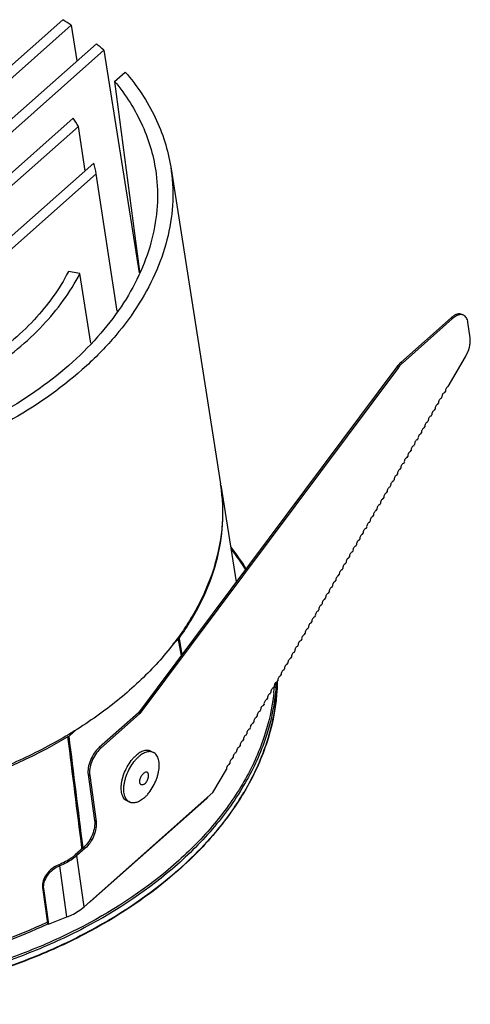
# Model space of a CAD drawing. Extents: x 92 to 3004, y -4999 to -584.
# Drawn here: x 2796 to 2849, y -4572 to -4457 of the extents above; entities that cross this region are included whole.
import ezdxf

# ---------------------------------------------------------------- set-up
doc = ezdxf.new("R2010")
doc.units = 0
doc.header["$LTSCALE"] = 16.335
doc.layers.get('0').update_dxf_attribs({"linetype": 'CONTINUOUS'})

msp = doc.modelspace()

# ---------------------------------------------------------------- linework, layer by layer
at = {"color": 7, "linetype": 'Continuous'}
for p, q in [((2801.351, -4457.364), (2759.051, -4494.848)), ((2760.154, -4495.373), (2802.334, -4457.995)), ((2802.334, -4457.995), (2802.999, -4462.162)), ((2805.252, -4460.166), (2754.141, -4505.457)), ((2755.553, -4505.709), (2806.109, -4460.908)), ((2806.109, -4460.908), (2810.217, -4486.776)), ((2807.378, -4464.54), (2808.608, -4463.45)), ((2807.378, -4464.54), (2810.282, -4486.633)), ((2802.56, -4468.81), (2760.311, -4506.249)), ((2761.913, -4506.331), (2803.163, -4469.777)), ((2803.954, -4474.918), (2803.163, -4469.777)), ((2804.95, -4474.035), (2773.077, -4502.28)), ((2813.893, -4474.481), (2819.682, -4511.31)), ((2774.924, -4502.145), (2805.234, -4475.285)), ((2807.665, -4491.224), (2805.234, -4475.285)), ((2803.346, -4486.865), (2801.997, -4486.649)), ((2804.611, -4494.958), (2803.346, -4486.865)), ((2847.757, -4491.628), (2847.941, -4491.715)), ((2846.476, -4492.013), (2840.629, -4497.195)), ((2846.66, -4492.101), (2840.813, -4497.282)), ((2846.66, -4492.101), (2846.476, -4492.013)), ((2848.686, -4494.338), (2848.433, -4492.534)), ((2846.139, -4500.012), (2848.142, -4496.556)), ((2840.169, -4497.701), (2810.132, -4537.932)), ((2840.353, -4497.788), (2840.169, -4497.701)), ((2840.813, -4497.282), (2840.629, -4497.195)), ((2840.353, -4497.788), (2810.316, -4538.02)), ((2845.741, -4500.699), (2845.818, -4500.566)), ((2844.946, -4502.072), (2845.023, -4501.939)), ((2845.344, -4501.385), (2845.421, -4501.252)), ((2844.151, -4503.445), (2844.228, -4503.312)), ((2844.548, -4502.758), (2844.625, -4502.625)), ((2843.753, -4504.131), (2843.83, -4503.998)), ((2842.957, -4505.504), (2843.034, -4505.371)), ((2843.355, -4504.817), (2843.432, -4504.684)), ((2842.162, -4506.877), (2842.239, -4506.744)), ((2842.56, -4506.19), (2842.637, -4506.057)), ((2841.764, -4507.563), (2841.841, -4507.43)), ((2840.969, -4508.936), (2841.046, -4508.803)), ((2841.367, -4508.25), (2841.444, -4508.117)), ((2840.173, -4510.309), (2840.25, -4510.176)), ((2840.571, -4509.622), (2840.648, -4509.489)), ((2839.776, -4510.995), (2839.853, -4510.862)), ((2819.704, -4511.471), (2821.497, -4522.71)), ((2838.98, -4512.368), (2839.057, -4512.235)), ((2839.378, -4511.682), (2839.455, -4511.549)), ((2838.185, -4513.741), (2838.262, -4513.608)), ((2838.582, -4513.055), (2838.66, -4512.922)), ((2837.787, -4514.428), (2837.864, -4514.294)), ((2836.992, -4515.8), (2837.069, -4515.667)), ((2837.389, -4515.114), (2837.466, -4514.981)), ((2836.196, -4517.173), (2836.273, -4517.04)), ((2836.594, -4516.487), (2836.671, -4516.354)), ((2835.798, -4517.86), (2835.876, -4517.727)), ((2835.003, -4519.233), (2835.08, -4519.1)), ((2835.401, -4518.546), (2835.478, -4518.413)), ((2834.208, -4520.605), (2834.285, -4520.472)), ((2834.605, -4519.919), (2834.682, -4519.786)), ((2833.81, -4521.292), (2833.887, -4521.159)), ((2833.014, -4522.665), (2833.091, -4522.532)), ((2833.412, -4521.978), (2833.489, -4521.845)), ((2832.219, -4524.038), (2832.296, -4523.905)), ((2832.617, -4523.351), (2832.694, -4523.218)), ((2831.821, -4524.724), (2831.898, -4524.591)), ((2831.026, -4526.097), (2831.103, -4525.964)), ((2831.424, -4525.41), (2831.501, -4525.277)), ((2830.23, -4527.47), (2830.307, -4527.337)), ((2830.628, -4526.783), (2830.705, -4526.65)), ((2829.833, -4528.156), (2829.91, -4528.023)), ((2814.765, -4529.389), (2814.13, -4529.951)), ((2814.765, -4529.389), (2815.094, -4531.286)), ((2814.861, -4529.284), (2815.187, -4531.162)), ((2829.037, -4529.529), (2829.114, -4529.396)), ((2829.435, -4528.843), (2829.512, -4528.71)), ((2828.242, -4530.902), (2828.319, -4530.769)), ((2828.64, -4530.216), (2828.717, -4530.083)), ((2827.844, -4531.588), (2827.921, -4531.455)), ((2827.049, -4532.961), (2827.126, -4532.828)), ((2827.446, -4532.275), (2827.523, -4532.142)), ((2826.253, -4534.334), (2826.33, -4534.201)), ((2826.275, -4534.314), (2826.275, -4534.334)), ((2826.276, -4534.331), (2826.275, -4534.346)), ((2826.651, -4533.648), (2826.728, -4533.515)), ((2825.855, -4535.021), (2825.933, -4534.888)), ((2825.934, -4535.013), (2825.933, -4535.026)), ((2825.06, -4536.393), (2825.137, -4536.26)), ((2825.458, -4535.707), (2825.535, -4535.574)), ((2824.265, -4537.766), (2824.342, -4537.633)), ((2824.662, -4537.08), (2824.739, -4536.947)), ((2810.132, -4537.932), (2805.565, -4541.979)), ((2810.316, -4538.02), (2805.749, -4542.067)), ((2810.316, -4538.02), (2810.132, -4537.932)), ((2823.867, -4538.453), (2823.944, -4538.32)), ((2803, -4539.815), (2802.08, -4540.629)), ((2823.071, -4539.826), (2823.149, -4539.693)), ((2823.469, -4539.139), (2823.546, -4539.006)), ((2822.276, -4541.199), (2822.353, -4541.066)), ((2822.674, -4540.512), (2822.751, -4540.379)), ((2805.749, -4542.067), (2805.565, -4541.979)), ((2821.878, -4541.885), (2821.955, -4541.752)), ((2811.568, -4542.385), (2811.875, -4542.531)), ((2821.083, -4543.258), (2821.16, -4543.125)), ((2821.481, -4542.571), (2821.558, -4542.438)), ((2818.796, -4547.205), (2820.364, -4544.498)), ((2820.685, -4543.944), (2820.762, -4543.811)), ((2804.477, -4545.198), (2804.293, -4545.11)), ((2804.293, -4545.11), (2805.044, -4550.457)), ((2804.477, -4545.198), (2805.228, -4550.544)), ((2803.825, -4560.472), (2818.796, -4547.205)), ((2804.611, -4559.823), (2818.073, -4547.894)), ((2818.193, -4547.761), (2818.224, -4547.716)), ((2808.82, -4548.165), (2809.126, -4548.311)), ((2805.228, -4550.544), (2805.044, -4550.457)), ((2803.772, -4553.588), (2802.806, -4554.444)), ((2803.956, -4553.675), (2802.99, -4554.531)), ((2803.586, -4553.752), (2803.569, -4553.613)), ((2803.956, -4553.675), (2803.772, -4553.588)), ((2802.806, -4554.444), (2802.99, -4554.531)), ((2803.825, -4560.472), (2802.99, -4554.531)), ((2800.903, -4555.583), (2801.005, -4555.719)), ((2801.84, -4561.659), (2801.005, -4555.719)), ((2814.761, -4556.205), (2814.724, -4556.238)), ((2814.786, -4556.229), (2814.744, -4556.267)), ((2799.099, -4558.354), (2798.997, -4558.218)), ((2798.997, -4558.218), (2799.581, -4562.376)), ((2799.099, -4558.354), (2799.683, -4562.513)), ((2804.395, -4559.971), (2804.452, -4559.938)), ((2804.452, -4559.938), (2804.441, -4559.928)), ((2799.683, -4562.513), (2801.84, -4561.659)), ((2799.527, -4562.259), (2799.553, -4562.247)), ((2799.683, -4562.513), (2799.581, -4562.376))]:
    msp.add_line(p, q, dxfattribs=at)
for centre, radius, start, end in [((2782.165, -4488.364), 36.457, 56.41077, 58.24681), ((2785.515, -4483.825), 30.811, 48.05567, 50.16463), ((2786.797, -4479.316), 18.943, 30.23558, 33.68448), ((2788.98, -4478.32), 16.535, 10.57632, 15.02037), ((2848.226, -4493.986), 2.637, 129.29917, 131.55864), ((2843.293, -4500.033), 3.899, 142.56994, 143.25524), ((2842.688, -4499.398), 2.827, 131.5521, 132.99732), ((2799.432, -4514.494), 20.499, 8.48063, 8.9301), ((2799.84, -4535.364), 26.872, 31.82747, 38.35123), ((2800.032, -4535.099), 26.458, 31.43995, 37.5674), ((2803.72, -4533.917), 22.558, 358.05351, 358.93962), ((2802.958, -4533.122), 23.054, 353.83763, 355.26207), ((2803.104, -4533.135), 22.907, 355.29538, 355.64683), ((2803.216, -4533.892), 23.063, 351.50533, 357.45926), ((2803.242, -4533.243), 22.946, 355.52321, 355.87384), ((2803.352, -4533.251), 22.835, 355.87322, 357.02963), ((2803.626, -4533.914), 22.653, 357.46894, 358.0537), ((2802.244, -4533.757), 24.045, 346.98949, 351.5294), ((2800.801, -4533.423), 25.526, 340.10219, 346.98898), ((2807.602, -4544.158), 2.794, 131.55061, 132.7578), ((2799.052, -4532.824), 27.374, 336.77132, 340.16842), ((2818.242, -4547.567), 0.2, 250.80711, 255.70979), ((2794.423, -4530.484), 32.568, 327.54326, 329.14476), ((2801.919, -4551.497), 2.794, 311.55061, 312.7578), ((2799.398, -4550.478), 5.416, 310.59887, 311.54393)]:
    msp.add_arc(centre, radius, start, end, dxfattribs=at)
for points, knots in [([(2808.608, -4463.45), (2809.985, -4465.046), (2811.754, -4467.678), (2813.275, -4471.521), (2813.738, -4473.492), (2813.893, -4474.481)], [0, 0, 0, 0, 0.5111626, 0.7572039, 1, 1, 1, 1]), ([(2807.378, -4464.54), (2808.669, -4466.101), (2810.313, -4468.673), (2811.68, -4472.41), (2812.073, -4474.323), (2812.197, -4475.281)], [0, 0, 0, 0, 0.5103516, 0.7565491, 1, 1, 1, 1]), ([(2813.893, -4474.481), (2814.098, -4475.786), (2814.252, -4478.47), (2813.695, -4482.519), (2812.367, -4486.536), (2810.298, -4490.451), (2807.528, -4494.201), (2802.854, -4499.017), (2795.495, -4504.233), (2785.155, -4508.829), (2773.73, -4511.647), (2761.958, -4512.51), (2754.143, -4511.719), (2750.385, -4510.956)], [0, 0, 0, 0, 0.0475777, 0.0960713, 0.1463693, 0.1991561, 0.2548714, 0.3137097, 0.4402659, 0.576786, 0.7190495, 0.8618767, 1, 1, 1, 1]), ([(2812.197, -4475.281), (2812.357, -4476.524), (2812.435, -4479.074), (2811.819, -4482.907), (2810.486, -4486.702), (2808.466, -4490.397), (2805.795, -4493.934), (2801.322, -4498.473), (2794.326, -4503.391), (2784.526, -4507.738), (2773.712, -4510.426), (2762.56, -4511.29), (2755.148, -4510.593), (2751.575, -4509.901)], [0, 0, 0, 0, 0.047561, 0.0961429, 0.1465871, 0.1995327, 0.2553835, 0.3143108, 0.4408769, 0.5772039, 0.7191934, 0.8618294, 1, 1, 1, 1]), ([(2775.788, -4505.079), (2778.857, -4504.412), (2783.341, -4503.039), (2788.903, -4500.46), (2792.697, -4498.234), (2796.095, -4495.729), (2799.917, -4492.176), (2802.222, -4489.062), (2803.346, -4486.865)], [0, 0, 0, 0, 0.2769482, 0.4108377, 0.5401915, 0.664207, 0.7823454, 1, 1, 1, 1]), ([(2801.997, -4486.649), (2800.953, -4488.688), (2798.835, -4491.585), (2795.327, -4494.913), (2792.214, -4497.27), (2788.739, -4499.381), (2783.635, -4501.856), (2779.513, -4503.21), (2776.686, -4503.891)], [0, 0, 0, 0, 0.2182037, 0.3363296, 0.460201, 0.589342, 0.7230262, 1, 1, 1, 1]), ([(2847.757, -4491.628), (2847.676, -4491.589), (2847.485, -4491.543), (2847.179, -4491.584), (2846.859, -4491.721), (2846.657, -4491.863), (2846.555, -4491.946)], [0, 0, 0, 0, 0.2075886, 0.4362161, 0.6990277, 1, 1, 1, 1]), ([(2847.76, -4491.658), (2847.677, -4491.644), (2847.442, -4491.646), (2847.053, -4491.792), (2846.791, -4491.984), (2846.66, -4492.101)], [0, 0, 0, 0, 0.2079674, 0.5683169, 1, 1, 1, 1]), ([(2848.433, -4492.534), (2848.419, -4492.439), (2848.381, -4492.26), (2848.277, -4492.021), (2848.131, -4491.833), (2848.006, -4491.746), (2847.941, -4491.715)], [0, 0, 0, 0, 0.2898022, 0.5487539, 0.7817803, 1, 1, 1, 1]), ([(2848.142, -4496.556), (2848.349, -4496.199), (2848.583, -4495.631), (2848.714, -4494.868), (2848.71, -4494.505), (2848.686, -4494.338)], [0, 0, 0, 0, 0.5340348, 0.7809615, 1, 1, 1, 1]), ([(2840.629, -4497.195), (2840.591, -4497.229), (2840.436, -4497.374), (2840.296, -4497.535), (2840.197, -4497.663)], [0, 0, 0, 0, 0.2391532, 1, 1, 1, 1]), ([(2840.76, -4497.33), (2840.724, -4497.364), (2840.578, -4497.507), (2840.446, -4497.664), (2840.353, -4497.788)], [0, 0, 0, 0, 0.2402391, 1, 1, 1, 1]), ([(2846.139, -4500.012), (2846.093, -4500.017), (2845.994, -4500.077), (2845.888, -4500.216), (2845.819, -4500.387), (2845.807, -4500.511), (2845.818, -4500.566)], [0, 0, 0, 0, 0.2031215, 0.4716485, 0.7571129, 1, 1, 1, 1]), ([(2845.741, -4500.699), (2845.695, -4500.703), (2845.596, -4500.763), (2845.49, -4500.902), (2845.421, -4501.073), (2845.41, -4501.198), (2845.421, -4501.252)], [0, 0, 0, 0, 0.2031215, 0.4716485, 0.7571129, 1, 1, 1, 1]), ([(2844.946, -4502.072), (2844.9, -4502.076), (2844.801, -4502.136), (2844.695, -4502.275), (2844.625, -4502.446), (2844.614, -4502.571), (2844.625, -4502.625)], [0, 0, 0, 0, 0.2031215, 0.4716485, 0.7571129, 1, 1, 1, 1]), ([(2845.344, -4501.385), (2845.297, -4501.39), (2845.198, -4501.45), (2845.093, -4501.589), (2845.023, -4501.759), (2845.012, -4501.884), (2845.023, -4501.939)], [0, 0, 0, 0, 0.2031215, 0.4716485, 0.7571129, 1, 1, 1, 1]), ([(2844.151, -4503.445), (2844.104, -4503.449), (2844.005, -4503.509), (2843.9, -4503.648), (2843.83, -4503.819), (2843.819, -4503.943), (2843.83, -4503.998)], [0, 0, 0, 0, 0.2031215, 0.4716485, 0.7571129, 1, 1, 1, 1]), ([(2844.548, -4502.758), (2844.502, -4502.763), (2844.403, -4502.823), (2844.297, -4502.962), (2844.228, -4503.132), (2844.216, -4503.257), (2844.228, -4503.312)], [0, 0, 0, 0, 0.2031215, 0.4716485, 0.7571129, 1, 1, 1, 1]), ([(2843.753, -4504.131), (2843.707, -4504.135), (2843.607, -4504.195), (2843.502, -4504.334), (2843.432, -4504.505), (2843.421, -4504.63), (2843.432, -4504.684)], [0, 0, 0, 0, 0.2031215, 0.4716485, 0.7571129, 1, 1, 1, 1]), ([(2842.957, -4505.504), (2842.911, -4505.508), (2842.812, -4505.568), (2842.706, -4505.707), (2842.637, -4505.878), (2842.626, -4506.003), (2842.637, -4506.057)], [0, 0, 0, 0, 0.2031215, 0.4716485, 0.7571129, 1, 1, 1, 1]), ([(2843.355, -4504.817), (2843.309, -4504.822), (2843.21, -4504.882), (2843.104, -4505.021), (2843.034, -4505.192), (2843.023, -4505.316), (2843.034, -4505.371)], [0, 0, 0, 0, 0.2031215, 0.4716485, 0.7571129, 1, 1, 1, 1]), ([(2842.162, -4506.877), (2842.116, -4506.881), (2842.017, -4506.941), (2841.911, -4507.08), (2841.841, -4507.251), (2841.83, -4507.376), (2841.841, -4507.43)], [0, 0, 0, 0, 0.2031215, 0.4716485, 0.7571129, 1, 1, 1, 1]), ([(2842.56, -4506.19), (2842.513, -4506.195), (2842.414, -4506.255), (2842.309, -4506.394), (2842.239, -4506.564), (2842.228, -4506.689), (2842.239, -4506.744)], [0, 0, 0, 0, 0.2031215, 0.4716485, 0.7571129, 1, 1, 1, 1]), ([(2841.764, -4507.563), (2841.718, -4507.568), (2841.619, -4507.628), (2841.513, -4507.767), (2841.444, -4507.937), (2841.432, -4508.062), (2841.444, -4508.117)], [0, 0, 0, 0, 0.2031215, 0.4716485, 0.7571129, 1, 1, 1, 1]), ([(2840.969, -4508.936), (2840.922, -4508.941), (2840.823, -4509.001), (2840.718, -4509.139), (2840.648, -4509.31), (2840.637, -4509.435), (2840.648, -4509.489)], [0, 0, 0, 0, 0.2031215, 0.4716485, 0.7571129, 1, 1, 1, 1]), ([(2841.367, -4508.25), (2841.32, -4508.254), (2841.221, -4508.314), (2841.116, -4508.453), (2841.046, -4508.624), (2841.035, -4508.749), (2841.046, -4508.803)], [0, 0, 0, 0, 0.2031215, 0.4716485, 0.7571129, 1, 1, 1, 1]), ([(2840.173, -4510.309), (2840.127, -4510.313), (2840.028, -4510.373), (2839.922, -4510.512), (2839.853, -4510.683), (2839.842, -4510.808), (2839.853, -4510.862)], [0, 0, 0, 0, 0.2031215, 0.4716485, 0.7571129, 1, 1, 1, 1]), ([(2840.571, -4509.622), (2840.525, -4509.627), (2840.426, -4509.687), (2840.32, -4509.826), (2840.25, -4509.997), (2840.239, -4510.121), (2840.25, -4510.176)], [0, 0, 0, 0, 0.2031215, 0.4716485, 0.7571129, 1, 1, 1, 1]), ([(2839.776, -4510.995), (2839.729, -4511), (2839.63, -4511.06), (2839.525, -4511.199), (2839.455, -4511.369), (2839.444, -4511.494), (2839.455, -4511.549)], [0, 0, 0, 0, 0.2031215, 0.4716485, 0.7571129, 1, 1, 1, 1]), ([(2819.706, -4511.471), (2819.932, -4512.98), (2820.042, -4516.1), (2819.168, -4520.785), (2817.289, -4525.393), (2814.459, -4529.822), (2810.747, -4533.984), (2806.236, -4537.796), (2801.023, -4541.18), (2793.181, -4545.08), (2782.356, -4548.45), (2771.005, -4549.698), (2761.967, -4549.346), (2753.496, -4548.13), (2747.409, -4546.222), (2743.701, -4544.459)], [0, 0, 0, 0, 0.0474422, 0.096116, 0.1471092, 0.2011864, 0.2587464, 0.3198466, 0.3842528, 0.4514998, 0.5916486, 0.7341556, 0.8042243, 0.8723636, 1, 1, 1, 1]), ([(2814.861, -4529.284), (2815.849, -4527.914), (2817.569, -4525.092), (2819.31, -4520.574), (2820.086, -4515.99), (2819.939, -4512.945), (2819.704, -4511.472)], [0, 0, 0, 0, 0.2679222, 0.5210958, 0.7633565, 1, 1, 1, 1]), ([(2838.98, -4512.368), (2838.934, -4512.373), (2838.835, -4512.433), (2838.729, -4512.572), (2838.66, -4512.742), (2838.648, -4512.867), (2838.66, -4512.922)], [0, 0, 0, 0, 0.2031215, 0.4716485, 0.7571129, 1, 1, 1, 1]), ([(2839.378, -4511.682), (2839.332, -4511.686), (2839.232, -4511.746), (2839.127, -4511.885), (2839.057, -4512.056), (2839.046, -4512.181), (2839.057, -4512.235)], [0, 0, 0, 0, 0.2031215, 0.4716485, 0.7571129, 1, 1, 1, 1]), ([(2838.185, -4513.741), (2838.138, -4513.746), (2838.039, -4513.806), (2837.934, -4513.944), (2837.864, -4514.115), (2837.853, -4514.24), (2837.864, -4514.294)], [0, 0, 0, 0, 0.2031215, 0.4716485, 0.7571129, 1, 1, 1, 1]), ([(2838.582, -4513.055), (2838.536, -4513.059), (2838.437, -4513.119), (2838.332, -4513.258), (2838.262, -4513.429), (2838.251, -4513.554), (2838.262, -4513.608)], [0, 0, 0, 0, 0.2031215, 0.4716485, 0.7571129, 1, 1, 1, 1]), ([(2837.787, -4514.428), (2837.741, -4514.432), (2837.642, -4514.492), (2837.536, -4514.631), (2837.466, -4514.802), (2837.455, -4514.926), (2837.466, -4514.981)], [0, 0, 0, 0, 0.2031215, 0.4716485, 0.7571129, 1, 1, 1, 1]), ([(2836.992, -4515.8), (2836.945, -4515.805), (2836.846, -4515.865), (2836.741, -4516.004), (2836.671, -4516.175), (2836.66, -4516.299), (2836.671, -4516.354)], [0, 0, 0, 0, 0.2031215, 0.4716485, 0.7571129, 1, 1, 1, 1]), ([(2837.389, -4515.114), (2837.343, -4515.118), (2837.244, -4515.178), (2837.138, -4515.317), (2837.069, -4515.488), (2837.058, -4515.613), (2837.069, -4515.667)], [0, 0, 0, 0, 0.2031215, 0.4716485, 0.7571129, 1, 1, 1, 1]), ([(2836.196, -4517.173), (2836.15, -4517.178), (2836.051, -4517.238), (2835.945, -4517.377), (2835.876, -4517.547), (2835.864, -4517.672), (2835.876, -4517.727)], [0, 0, 0, 0, 0.2031215, 0.4716485, 0.7571129, 1, 1, 1, 1]), ([(2836.594, -4516.487), (2836.548, -4516.491), (2836.448, -4516.551), (2836.343, -4516.69), (2836.273, -4516.861), (2836.262, -4516.986), (2836.273, -4517.04)], [0, 0, 0, 0, 0.2031215, 0.4716485, 0.7571129, 1, 1, 1, 1]), ([(2835.798, -4517.86), (2835.752, -4517.864), (2835.653, -4517.924), (2835.548, -4518.063), (2835.478, -4518.234), (2835.467, -4518.359), (2835.478, -4518.413)], [0, 0, 0, 0, 0.2031215, 0.4716485, 0.7571129, 1, 1, 1, 1]), ([(2835.003, -4519.233), (2834.957, -4519.237), (2834.858, -4519.297), (2834.752, -4519.436), (2834.682, -4519.607), (2834.671, -4519.731), (2834.682, -4519.786)], [0, 0, 0, 0, 0.2031215, 0.4716485, 0.7571129, 1, 1, 1, 1]), ([(2835.401, -4518.546), (2835.354, -4518.551), (2835.255, -4518.611), (2835.15, -4518.75), (2835.08, -4518.92), (2835.069, -4519.045), (2835.08, -4519.1)], [0, 0, 0, 0, 0.2031215, 0.4716485, 0.7571129, 1, 1, 1, 1]), ([(2834.208, -4520.605), (2834.161, -4520.61), (2834.062, -4520.67), (2833.957, -4520.809), (2833.887, -4520.98), (2833.876, -4521.104), (2833.887, -4521.159)], [0, 0, 0, 0, 0.2031215, 0.4716485, 0.7571129, 1, 1, 1, 1]), ([(2834.605, -4519.919), (2834.559, -4519.924), (2834.46, -4519.983), (2834.354, -4520.122), (2834.285, -4520.293), (2834.274, -4520.418), (2834.285, -4520.472)], [0, 0, 0, 0, 0.2031215, 0.4716485, 0.7571129, 1, 1, 1, 1]), ([(2833.81, -4521.292), (2833.764, -4521.296), (2833.664, -4521.356), (2833.559, -4521.495), (2833.489, -4521.666), (2833.478, -4521.791), (2833.489, -4521.845)], [0, 0, 0, 0, 0.2031215, 0.4716485, 0.7571129, 1, 1, 1, 1]), ([(2833.014, -4522.665), (2832.968, -4522.669), (2832.869, -4522.729), (2832.763, -4522.868), (2832.694, -4523.039), (2832.683, -4523.164), (2832.694, -4523.218)], [0, 0, 0, 0, 0.2031215, 0.4716485, 0.7571129, 1, 1, 1, 1]), ([(2833.412, -4521.978), (2833.366, -4521.983), (2833.267, -4522.043), (2833.161, -4522.182), (2833.092, -4522.352), (2833.08, -4522.477), (2833.091, -4522.532)], [0, 0, 0, 0, 0.2031215, 0.4716485, 0.7571129, 1, 1, 1, 1]), ([(2832.219, -4524.038), (2832.173, -4524.042), (2832.074, -4524.102), (2831.968, -4524.241), (2831.898, -4524.412), (2831.887, -4524.537), (2831.898, -4524.591)], [0, 0, 0, 0, 0.2031215, 0.4716485, 0.7571129, 1, 1, 1, 1]), ([(2832.617, -4523.351), (2832.57, -4523.356), (2832.471, -4523.416), (2832.366, -4523.555), (2832.296, -4523.725), (2832.285, -4523.85), (2832.296, -4523.905)], [0, 0, 0, 0, 0.2031215, 0.4716485, 0.7571129, 1, 1, 1, 1]), ([(2831.821, -4524.724), (2831.775, -4524.729), (2831.676, -4524.789), (2831.57, -4524.927), (2831.501, -4525.098), (2831.489, -4525.223), (2831.501, -4525.277)], [0, 0, 0, 0, 0.2031215, 0.4716485, 0.7571129, 1, 1, 1, 1]), ([(2831.026, -4526.097), (2830.98, -4526.101), (2830.88, -4526.161), (2830.775, -4526.3), (2830.705, -4526.471), (2830.694, -4526.596), (2830.705, -4526.65)], [0, 0, 0, 0, 0.2031215, 0.4716485, 0.7571129, 1, 1, 1, 1]), ([(2831.424, -4525.41), (2831.377, -4525.415), (2831.278, -4525.475), (2831.173, -4525.614), (2831.103, -4525.785), (2831.092, -4525.909), (2831.103, -4525.964)], [0, 0, 0, 0, 0.2031215, 0.4716485, 0.7571129, 1, 1, 1, 1]), ([(2830.23, -4527.47), (2830.184, -4527.474), (2830.085, -4527.534), (2829.979, -4527.673), (2829.91, -4527.844), (2829.899, -4527.969), (2829.91, -4528.023)], [0, 0, 0, 0, 0.2031215, 0.4716485, 0.7571129, 1, 1, 1, 1]), ([(2830.628, -4526.783), (2830.582, -4526.788), (2830.483, -4526.848), (2830.377, -4526.987), (2830.307, -4527.158), (2830.296, -4527.282), (2830.307, -4527.337)], [0, 0, 0, 0, 0.2031215, 0.4716485, 0.7571129, 1, 1, 1, 1]), ([(2829.833, -4528.156), (2829.786, -4528.161), (2829.687, -4528.221), (2829.582, -4528.36), (2829.512, -4528.53), (2829.501, -4528.655), (2829.512, -4528.71)], [0, 0, 0, 0, 0.2031215, 0.4716485, 0.7571129, 1, 1, 1, 1]), ([(2829.037, -4529.529), (2828.991, -4529.534), (2828.892, -4529.594), (2828.786, -4529.733), (2828.717, -4529.903), (2828.705, -4530.028), (2828.717, -4530.083)], [0, 0, 0, 0, 0.2031215, 0.4716485, 0.7571129, 1, 1, 1, 1]), ([(2829.435, -4528.843), (2829.389, -4528.847), (2829.29, -4528.907), (2829.184, -4529.046), (2829.114, -4529.217), (2829.103, -4529.342), (2829.114, -4529.396)], [0, 0, 0, 0, 0.2031215, 0.4716485, 0.7571129, 1, 1, 1, 1]), ([(2828.242, -4530.902), (2828.195, -4530.906), (2828.096, -4530.966), (2827.991, -4531.105), (2827.921, -4531.276), (2827.91, -4531.401), (2827.921, -4531.455)], [0, 0, 0, 0, 0.2031215, 0.4716485, 0.7571129, 1, 1, 1, 1]), ([(2828.64, -4530.216), (2828.593, -4530.22), (2828.494, -4530.28), (2828.389, -4530.419), (2828.319, -4530.59), (2828.308, -4530.714), (2828.319, -4530.769)], [0, 0, 0, 0, 0.2031215, 0.4716485, 0.7571129, 1, 1, 1, 1]), ([(2827.844, -4531.588), (2827.798, -4531.593), (2827.699, -4531.653), (2827.593, -4531.792), (2827.523, -4531.963), (2827.512, -4532.087), (2827.523, -4532.142)], [0, 0, 0, 0, 0.2031215, 0.4716485, 0.7571129, 1, 1, 1, 1]), ([(2827.049, -4532.961), (2827.002, -4532.966), (2826.903, -4533.026), (2826.798, -4533.165), (2826.728, -4533.335), (2826.717, -4533.46), (2826.728, -4533.515)], [0, 0, 0, 0, 0.2031215, 0.4716485, 0.7571129, 1, 1, 1, 1]), ([(2827.446, -4532.275), (2827.4, -4532.279), (2827.301, -4532.339), (2827.195, -4532.478), (2827.126, -4532.649), (2827.115, -4532.774), (2827.126, -4532.828)], [0, 0, 0, 0, 0.2031215, 0.4716485, 0.7571129, 1, 1, 1, 1]), ([(2826.275, -4534.346), (2826.24, -4536.276), (2825.651, -4540.242), (2823.337, -4545.972), (2819.678, -4551.431), (2816.529, -4554.682), (2814.786, -4556.229)], [0, 0, 0, 0, 0.2281373, 0.4680931, 0.7246286, 1, 1, 1, 1]), ([(2826.253, -4534.334), (2826.207, -4534.339), (2826.108, -4534.399), (2826.002, -4534.538), (2825.933, -4534.708), (2825.921, -4534.833), (2825.933, -4534.888)], [0, 0, 0, 0, 0.2031215, 0.4716485, 0.7571129, 1, 1, 1, 1]), ([(2826.651, -4533.648), (2826.605, -4533.652), (2826.505, -4533.712), (2826.4, -4533.851), (2826.33, -4534.022), (2826.319, -4534.147), (2826.33, -4534.201)], [0, 0, 0, 0, 0.2031215, 0.4716485, 0.7571129, 1, 1, 1, 1]), ([(2826.117, -4535.034), (2825.974, -4536.859), (2825.226, -4540.58), (2822.859, -4545.933), (2819.308, -4551.037), (2816.316, -4554.093), (2814.669, -4555.552)], [0, 0, 0, 0, 0.2282935, 0.4688205, 0.7254667, 1, 1, 1, 1]), ([(2825.855, -4535.021), (2825.809, -4535.025), (2825.71, -4535.085), (2825.605, -4535.224), (2825.535, -4535.395), (2825.524, -4535.52), (2825.535, -4535.574)], [0, 0, 0, 0, 0.2031215, 0.4716485, 0.7571129, 1, 1, 1, 1]), ([(2825.879, -4535.597), (2825.688, -4537.362), (2824.874, -4540.95), (2822.499, -4546.102), (2819.022, -4551.015), (2816.121, -4553.964), (2814.53, -4555.375)], [0, 0, 0, 0, 0.2286173, 0.4694921, 0.7261003, 1, 1, 1, 1]), ([(2825.06, -4536.393), (2825.014, -4536.398), (2824.915, -4536.458), (2824.809, -4536.597), (2824.739, -4536.768), (2824.728, -4536.892), (2824.739, -4536.947)], [0, 0, 0, 0, 0.2031215, 0.4716485, 0.7571129, 1, 1, 1, 1]), ([(2825.458, -4535.707), (2825.411, -4535.712), (2825.312, -4535.772), (2825.207, -4535.91), (2825.137, -4536.081), (2825.126, -4536.206), (2825.137, -4536.26)], [0, 0, 0, 0, 0.2031215, 0.4716485, 0.7571129, 1, 1, 1, 1]), ([(2824.265, -4537.766), (2824.218, -4537.771), (2824.119, -4537.831), (2824.014, -4537.97), (2823.944, -4538.141), (2823.933, -4538.265), (2823.944, -4538.32)], [0, 0, 0, 0, 0.2031215, 0.4716485, 0.7571129, 1, 1, 1, 1]), ([(2824.662, -4537.08), (2824.616, -4537.084), (2824.517, -4537.144), (2824.411, -4537.283), (2824.342, -4537.454), (2824.331, -4537.579), (2824.342, -4537.633)], [0, 0, 0, 0, 0.2031215, 0.4716485, 0.7571129, 1, 1, 1, 1]), ([(2823.867, -4538.453), (2823.821, -4538.457), (2823.721, -4538.517), (2823.616, -4538.656), (2823.546, -4538.827), (2823.535, -4538.952), (2823.546, -4539.006)], [0, 0, 0, 0, 0.2031215, 0.4716485, 0.7571129, 1, 1, 1, 1]), ([(2823.071, -4539.826), (2823.025, -4539.83), (2822.926, -4539.89), (2822.821, -4540.029), (2822.751, -4540.2), (2822.74, -4540.325), (2822.751, -4540.379)], [0, 0, 0, 0, 0.2031215, 0.4716485, 0.7571129, 1, 1, 1, 1]), ([(2823.469, -4539.139), (2823.423, -4539.144), (2823.324, -4539.204), (2823.218, -4539.343), (2823.149, -4539.513), (2823.137, -4539.638), (2823.149, -4539.693)], [0, 0, 0, 0, 0.2031215, 0.4716485, 0.7571129, 1, 1, 1, 1]), ([(2801.955, -4540.72), (2797.646, -4543.295), (2790.527, -4546.326), (2780.531, -4548.721), (2772.718, -4549.694), (2764.927, -4549.788), (2757.37, -4549), (2750.261, -4547.353), (2745.812, -4545.657), (2743.73, -4544.667)], [0, 0, 0, 0, 0.2490725, 0.3789361, 0.5095456, 0.6388193, 0.7647621, 0.8856138, 1, 1, 1, 1]), ([(2822.276, -4541.199), (2822.23, -4541.203), (2822.131, -4541.263), (2822.025, -4541.402), (2821.955, -4541.573), (2821.944, -4541.697), (2821.955, -4541.752)], [0, 0, 0, 0, 0.2031215, 0.4716485, 0.7571129, 1, 1, 1, 1]), ([(2822.674, -4540.512), (2822.627, -4540.517), (2822.528, -4540.577), (2822.423, -4540.715), (2822.353, -4540.886), (2822.342, -4541.011), (2822.353, -4541.066)], [0, 0, 0, 0, 0.2031215, 0.4716485, 0.7571129, 1, 1, 1, 1]), ([(2805.565, -4541.979), (2805.35, -4542.17), (2804.961, -4542.634), (2804.537, -4543.435), (2804.287, -4544.279), (2804.256, -4544.851), (2804.293, -4545.11)], [0, 0, 0, 0, 0.2472115, 0.5150954, 0.7748135, 1, 1, 1, 1]), ([(2805.705, -4542.106), (2805.496, -4542.299), (2805.119, -4542.762), (2804.709, -4543.554), (2804.469, -4544.383), (2804.441, -4544.944), (2804.477, -4545.198)], [0, 0, 0, 0, 0.2490222, 0.516807, 0.7755344, 1, 1, 1, 1]), ([(2811.568, -4542.385), (2811.511, -4542.358), (2811.388, -4542.315), (2811.191, -4542.289), (2810.982, -4542.302), (2810.764, -4542.351), (2810.539, -4542.437), (2810.224, -4542.604), (2810.002, -4542.773), (2809.86, -4542.899)], [0, 0, 0, 0, 0.1009847, 0.2051015, 0.3150702, 0.4329418, 0.5600357, 0.6969911, 1, 1, 1, 1]), ([(2821.878, -4541.885), (2821.832, -4541.889), (2821.733, -4541.949), (2821.627, -4542.088), (2821.558, -4542.259), (2821.547, -4542.384), (2821.558, -4542.438)], [0, 0, 0, 0, 0.2031215, 0.4716485, 0.7571129, 1, 1, 1, 1]), ([(2729.133, -4543.169), (2729.285, -4544.477), (2729.848, -4547.095), (2731.437, -4550.839), (2733.74, -4554.354), (2736.714, -4557.58), (2740.308, -4560.473), (2745.981, -4563.908), (2754.32, -4567.063), (2765.375, -4568.899), (2777.074, -4568.786), (2788.702, -4566.735), (2796.126, -4564.092), (2799.631, -4562.459)], [0, 0, 0, 0, 0.0476972, 0.0962294, 0.146454, 0.1990452, 0.2544522, 0.3128949, 0.4385573, 0.5743563, 0.7164621, 0.8600311, 1, 1, 1, 1]), ([(2729.288, -4543.136), (2729.446, -4544.437), (2730.019, -4547.039), (2731.617, -4550.76), (2733.924, -4554.25), (2736.896, -4557.454), (2740.482, -4560.324), (2746.138, -4563.733), (2754.443, -4566.861), (2765.447, -4568.677), (2777.087, -4568.557), (2788.655, -4566.514), (2796.04, -4563.883), (2799.527, -4562.259)], [0, 0, 0, 0, 0.0476881, 0.0962324, 0.1464835, 0.1991082, 0.2545491, 0.3130211, 0.4387177, 0.5745101, 0.7165754, 0.8600865, 1, 1, 1, 1]), ([(2808.82, -4548.165), (2808.748, -4548.131), (2808.609, -4548.04), (2808.437, -4547.85), (2808.302, -4547.61), (2808.205, -4547.326), (2808.148, -4547.002), (2808.13, -4546.646), (2808.153, -4546.263), (2808.215, -4545.862), (2808.315, -4545.448), (2808.499, -4544.89), (2808.808, -4544.218), (2809.207, -4543.604), (2809.57, -4543.175), (2809.762, -4542.986), (2809.86, -4542.899)], [0, 0, 0, 0, 0.0400131, 0.081946, 0.1273409, 0.1771841, 0.2319208, 0.2915521, 0.3557377, 0.4238821, 0.4952013, 0.568777, 0.7185225, 0.8648417, 0.9342629, 1, 1, 1, 1]), ([(2809.126, -4548.311), (2809.054, -4548.276), (2808.915, -4548.186), (2808.744, -4547.996), (2808.608, -4547.756), (2808.512, -4547.471), (2808.454, -4547.148), (2808.437, -4546.792), (2808.459, -4546.409), (2808.521, -4546.007), (2808.622, -4545.594), (2808.805, -4545.036), (2809.114, -4544.364), (2809.513, -4543.75), (2809.876, -4543.321), (2810.068, -4543.132), (2810.166, -4543.045)], [0, 0, 0, 0, 0.0400131, 0.0819461, 0.1273412, 0.1771847, 0.2319217, 0.2915531, 0.3557389, 0.4238833, 0.4952024, 0.5687781, 0.7185232, 0.864842, 0.934263, 1, 1, 1, 1]), ([(2811.875, -4542.531), (2811.817, -4542.504), (2811.695, -4542.461), (2811.497, -4542.435), (2811.288, -4542.447), (2811.07, -4542.497), (2810.846, -4542.583), (2810.53, -4542.75), (2810.309, -4542.919), (2810.166, -4543.045)], [0, 0, 0, 0, 0.1009848, 0.2051015, 0.3150699, 0.4329413, 0.5600351, 0.6969904, 1, 1, 1, 1]), ([(2810.834, -4547.797), (2810.932, -4547.71), (2811.125, -4547.521), (2811.487, -4547.092), (2811.886, -4546.478), (2812.195, -4545.806), (2812.379, -4545.248), (2812.479, -4544.834), (2812.541, -4544.433), (2812.564, -4544.05), (2812.546, -4543.694), (2812.489, -4543.37), (2812.392, -4543.086), (2812.257, -4542.846), (2812.085, -4542.656), (2811.947, -4542.565), (2811.875, -4542.531)], [0, 0, 0, 0, 0.065737, 0.135158, 0.2814768, 0.4312219, 0.5047976, 0.5761167, 0.6442611, 0.7084469, 0.7680783, 0.8228153, 0.8726588, 0.9180539, 0.9599869, 1, 1, 1, 1]), ([(2821.083, -4543.258), (2821.037, -4543.262), (2820.937, -4543.322), (2820.832, -4543.461), (2820.762, -4543.632), (2820.751, -4543.757), (2820.762, -4543.811)], [0, 0, 0, 0, 0.2031215, 0.4716485, 0.7571129, 1, 1, 1, 1]), ([(2821.481, -4542.571), (2821.434, -4542.576), (2821.335, -4542.636), (2821.23, -4542.775), (2821.16, -4542.946), (2821.149, -4543.07), (2821.16, -4543.125)], [0, 0, 0, 0, 0.2031215, 0.4716485, 0.7571129, 1, 1, 1, 1]), ([(2820.685, -4543.944), (2820.639, -4543.949), (2820.54, -4544.009), (2820.434, -4544.148), (2820.365, -4544.318), (2820.353, -4544.443), (2820.364, -4544.498)], [0, 0, 0, 0, 0.2031215, 0.4716485, 0.7571129, 1, 1, 1, 1]), ([(2824.207, -4543.62), (2824.077, -4543.922), (2823.529, -4545.141), (2822.897, -4546.322), (2822.381, -4547.187)], [0, 0, 0, 0, 0.2460602, 1, 1, 1, 1]), ([(2814.744, -4556.267), (2811.443, -4559.192), (2805.73, -4562.977), (2797.348, -4566.757), (2788.124, -4569.814), (2776.032, -4571.911), (2763.847, -4571.663), (2754.577, -4569.98), (2748.173, -4568.044), (2742.361, -4565.457), (2737.264, -4562.269), (2732.994, -4558.539), (2729.648, -4554.338), (2727.314, -4549.753), (2726.473, -4546.49), (2726.244, -4544.858)], [0, 0, 0, 0, 0.1274319, 0.195449, 0.2653951, 0.4076905, 0.5477181, 0.6149515, 0.6793811, 0.7405438, 0.7982056, 0.8524191, 0.9035734, 0.9524122, 1, 1, 1, 1]), ([(2814.724, -4556.238), (2811.419, -4559.16), (2805.702, -4562.94), (2797.317, -4566.714), (2788.089, -4569.767), (2775.994, -4571.86), (2763.807, -4571.608), (2754.539, -4569.923), (2748.137, -4567.988), (2742.329, -4565.403), (2737.238, -4562.218), (2732.975, -4558.496), (2729.637, -4554.306), (2727.31, -4549.736), (2726.472, -4546.483), (2726.244, -4544.858)], [0, 0, 0, 0, 0.1275114, 0.1955856, 0.2655938, 0.4080126, 0.5481415, 0.6154091, 0.6798567, 0.7410156, 0.7986463, 0.8527961, 0.9038514, 0.9525614, 1, 1, 1, 1]), ([(2814.669, -4555.552), (2811.396, -4558.452), (2805.737, -4562.21), (2797.436, -4565.976), (2788.297, -4569.037), (2776.304, -4571.167), (2764.202, -4570.992), (2754.973, -4569.392), (2748.578, -4567.526), (2742.758, -4565.018), (2737.633, -4561.915), (2733.312, -4558.275), (2729.891, -4554.168), (2727.456, -4549.676), (2726.529, -4546.465), (2726.254, -4544.857)], [0, 0, 0, 0, 0.1271545, 0.1950248, 0.2648333, 0.4069356, 0.5469569, 0.6142731, 0.6788418, 0.7401867, 0.7980493, 0.852446, 0.9037187, 0.9525632, 1, 1, 1, 1]), ([(2814.53, -4555.375), (2811.273, -4558.261), (2805.644, -4562.001), (2797.386, -4565.752), (2788.294, -4568.803), (2776.36, -4570.933), (2764.317, -4570.772), (2755.123, -4569.193), (2746.863, -4566.801), (2739.446, -4563.132), (2733.518, -4558.176), (2730.092, -4554.098), (2727.644, -4549.637), (2726.702, -4546.444), (2726.418, -4544.845)], [0, 0, 0, 0, 0.1271266, 0.1949774, 0.2647666, 0.4068443, 0.5468793, 0.6142216, 0.6788303, 0.7978686, 0.8523296, 0.9036611, 0.9525479, 1, 1, 1, 1]), ([(2810.463, -4546.289), (2810.445, -4546.28), (2810.41, -4546.258), (2810.368, -4546.21), (2810.334, -4546.15), (2810.3, -4546.051), (2810.286, -4545.902), (2810.309, -4545.708), (2810.368, -4545.503), (2810.46, -4545.302), (2810.578, -4545.122), (2810.673, -4545.017), (2810.723, -4544.973)], [0, 0, 0, 0, 0.0400389, 0.0819988, 0.1274228, 0.1772984, 0.2915056, 0.4237691, 0.5686423, 0.7184837, 0.8648913, 1, 1, 1, 1]), ([(2811.15, -4544.844), (2811.136, -4544.837), (2811.105, -4544.827), (2811.038, -4544.818), (2810.944, -4544.833), (2810.83, -4544.887), (2810.759, -4544.941), (2810.723, -4544.973)], [0, 0, 0, 0, 0.1011141, 0.205363, 0.4327213, 0.6965921, 1, 1, 1, 1]), ([(2810.89, -4546.161), (2810.941, -4546.116), (2811.036, -4546.012), (2811.153, -4545.831), (2811.245, -4545.631), (2811.305, -4545.425), (2811.327, -4545.231), (2811.313, -4545.082), (2811.28, -4544.983), (2811.246, -4544.923), (2811.203, -4544.875), (2811.168, -4544.853), (2811.15, -4544.844)], [0, 0, 0, 0, 0.1351087, 0.2815163, 0.4313577, 0.5762309, 0.7084944, 0.8227016, 0.8725772, 0.9180012, 0.9599611, 1, 1, 1, 1]), ([(2810.89, -4546.161), (2810.855, -4546.192), (2810.783, -4546.246), (2810.67, -4546.3), (2810.576, -4546.315), (2810.508, -4546.307), (2810.477, -4546.296), (2810.463, -4546.289)], [0, 0, 0, 0, 0.3034079, 0.5672787, 0.794637, 0.8988859, 1, 1, 1, 1]), ([(2810.834, -4547.797), (2810.692, -4547.923), (2810.47, -4548.091), (2810.155, -4548.259), (2809.93, -4548.345), (2809.712, -4548.394), (2809.503, -4548.407), (2809.306, -4548.381), (2809.183, -4548.338), (2809.126, -4548.311)], [0, 0, 0, 0, 0.3030096, 0.4399649, 0.5670587, 0.6849301, 0.7948985, 0.8990152, 1, 1, 1, 1]), ([(2821.903, -4547.962), (2821.435, -4548.699), (2819.358, -4551.695), (2816.833, -4554.369), (2814.761, -4556.205)], [0, 0, 0, 0, 0.2396936, 1, 1, 1, 1]), ([(2818.073, -4547.894), (2818.084, -4547.884), (2818.128, -4547.843), (2818.167, -4547.798), (2818.193, -4547.761)], [0, 0, 0, 0, 0.2592055, 1, 1, 1, 1]), ([(2805.044, -4550.457), (2805.08, -4550.711), (2805.052, -4551.271), (2804.812, -4552.101), (2804.402, -4552.892), (2804.025, -4553.355), (2803.816, -4553.548)], [0, 0, 0, 0, 0.2244656, 0.483193, 0.7509778, 1, 1, 1, 1]), ([(2805.228, -4550.544), (2805.264, -4550.803), (2805.234, -4551.376), (2804.984, -4552.22), (2804.56, -4553.02), (2804.171, -4553.485), (2803.956, -4553.675)], [0, 0, 0, 0, 0.2251865, 0.4849046, 0.7527885, 1, 1, 1, 1]), ([(2802.806, -4554.444), (2802.674, -4554.561), (2802.094, -4555.024), (2801.429, -4555.375), (2800.903, -4555.583)], [0, 0, 0, 0, 0.2375136, 1, 1, 1, 1]), ([(2802.923, -4554.59), (2802.788, -4554.705), (2802.2, -4555.162), (2801.532, -4555.511), (2801.005, -4555.719)], [0, 0, 0, 0, 0.238203, 1, 1, 1, 1]), ([(2800.903, -4555.583), (2800.615, -4555.697), (2800.072, -4556.011), (2799.431, -4556.663), (2799.028, -4557.42), (2798.962, -4557.971), (2798.997, -4558.218)], [0, 0, 0, 0, 0.2686117, 0.5360281, 0.7832053, 1, 1, 1, 1]), ([(2801.005, -4555.719), (2800.717, -4555.833), (2800.174, -4556.148), (2799.533, -4556.8), (2799.13, -4557.556), (2799.064, -4558.107), (2799.099, -4558.354)], [0, 0, 0, 0, 0.2686117, 0.5360281, 0.7832053, 1, 1, 1, 1]), ([(2801.84, -4561.659), (2802.029, -4561.585), (2802.736, -4561.273), (2803.398, -4560.85), (2803.825, -4560.472)], [0, 0, 0, 0, 0.2622745, 1, 1, 1, 1]), ([(2804.452, -4559.938), (2804.467, -4559.929), (2804.522, -4559.895), (2804.575, -4559.855), (2804.611, -4559.823)], [0, 0, 0, 0, 0.2575523, 1, 1, 1, 1])]:
    msp.add_open_spline(points, degree=3, knots=knots, dxfattribs=at)
for points in [[(2847.941, -4491.715), (2847.884, -4491.688), (2847.823, -4491.669), (2847.76, -4491.658)], [(2814.861, -4529.284), (2814.833, -4529.322), (2814.8, -4529.357), (2814.765, -4529.389)], [(2802.08, -4540.629), (2802.042, -4540.664), (2801.999, -4540.694), (2801.955, -4540.72)], [(2803.569, -4553.613), (2803.029, -4549.316), (2802.491, -4545.018), (2801.955, -4540.72)], [(2803.709, -4553.596), (2803.164, -4549.274), (2802.621, -4544.952), (2802.08, -4540.629)], [(2818.073, -4547.894), (2818.062, -4547.889), (2818.051, -4547.883), (2818.042, -4547.876)], [(2804.611, -4559.823), (2804.6, -4559.818), (2804.59, -4559.812), (2804.58, -4559.805)]]:
    msp.add_open_spline(points, degree=3, dxfattribs=at)

doc.saveas('drawing.dxf')
